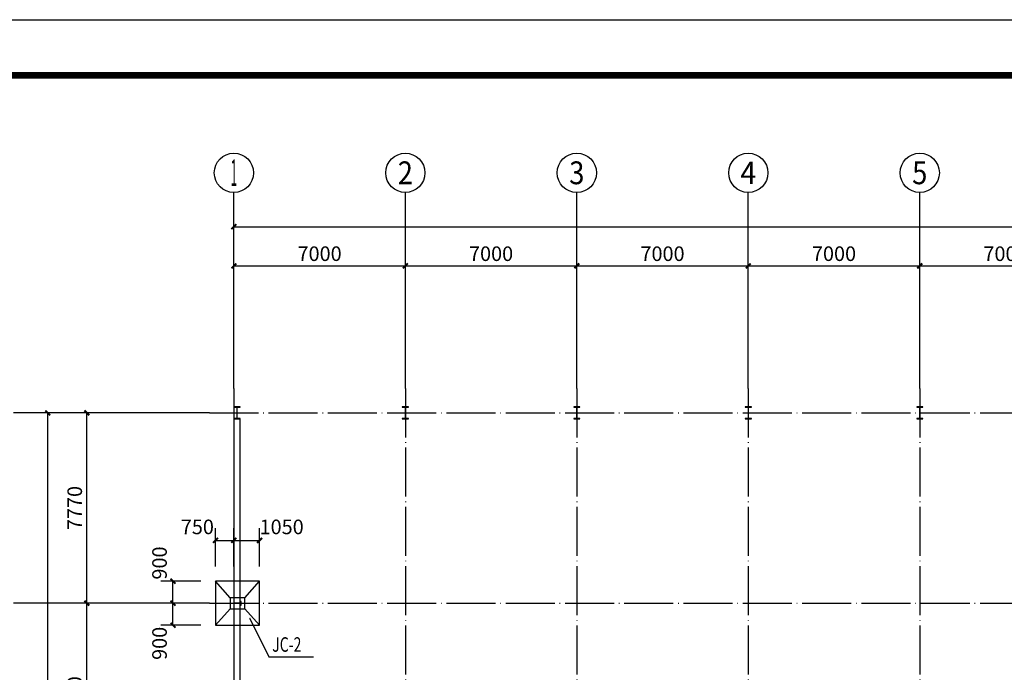
# Model space of a CAD drawing. Extents: x -94042 to 613295, y -398003 to 304806.
# Drawn here: x 360190 to 400387, y 58101 to 84745 of the extents above; entities that cross this region are included whole.
import ezdxf
from ezdxf.enums import TextEntityAlignment as Align

# ---------------------------------------------------------------- set-up
doc = ezdxf.new("R2010")
doc.units = 0
doc.header["$LTSCALE"] = 1000
doc.header["$MEASUREMENT"] = 0
doc.linetypes.add('DOTE', pattern=[2.42, 2, -0.2, 0.02, -0.2])
for name, color, linetype in [('AXIS', 3, 'Continuous'), ('AXIS_TEXT', 7, 'Continuous'), ('COLUMN', 9, 'Continuous'), ('DIM_LEAD', 3, 'Continuous'), ('DOTE', 1, 'Continuous'), ('PUB_DIM', 3, 'Continuous'), ('PUB_TEXT', 7, 'Continuous'), ('WALL', 9, 'Continuous')]:
    doc.layers.add(name, color=color, linetype=linetype)
doc.styles.add('_TCH_AXIS', font='COMPLEX', dxfattribs={"bigfont": 'GBCBIG'})
doc.styles.add('_TCH_DIM', font='SIMPLEX', dxfattribs={"bigfont": 'GBCBIG'})
doc.styles.add('_TCH_DIM_T3', font='SIMPLEX', dxfattribs={"width": 0.705882, "bigfont": 'GBCBIG'})
doc.styles.add('COMPLEX', font='COMPLEX')
doc.dimstyles.new('_TCH_ARCH&&200', dxfattribs={"dimtxt": 595, "dimasz": 200, "dimexe": 500, "dimexo": 600, "dimgap": 200, "dimtad": 1, "dimdec": 0, "dimzin": 0, "dimdsep": 46, "dimtxsty": '_TCH_DIM_T3', "dimblk": 'ARCHTICK', "dimcen": 0.09, "dimclrt": 7, "dimazin": 2, "dimtfac": 1, "dimtdec": 0, "dimtix": 1, "dimtmove": 2, "dimatfit": 3, "dimfxl": 0, "dimtolj": 1, "dimtzin": 0, "dimarcsym": 0})

# ---------------------------------------------------------------- blocks, each defined once
blk = doc.blocks.new('_ArchTick')
at = {"color": 0, "linetype": 'ByBlock', "const_width": 0.4}
blk.add_lwpolyline([(-0.5, -0.5), (0.5, 0.5)], dxfattribs=at)
blk = doc.blocks.new('*D762')
at = {"layer": 'Defpoints', "color": 0, "transparency": 16777216}
for p in [(366449, 61823), (368184, 61823), (368184, 60923)]:
    blk.add_point(p, dxfattribs=at)
at = {"layer": 'PUB_DIM', "color": 0, "lineweight": -2, "transparency": 16777216}
for p, q in [((367584, 61823), (365949, 61823)), ((366449, 60923), (366449, 61823)), ((367584, 60923), (365949, 60923))]:
    blk.add_line(p, q, dxfattribs=at)
at = {"layer": 'PUB_DIM', "color": 0, "lineweight": -2, "transparency": 16777216, "xscale": 200, "yscale": 200, "zscale": 200}
for p, rotation in [((366449, 61823), 90), ((366449, 60923), 270)]:
    blk.add_blockref('_ArchTick', p, dxfattribs=dict(at, rotation=rotation))
at = {"layer": 'PUB_DIM', "color": 7, "transparency": 16777216, "insert": (365899, 62563), "char_height": 595, "attachment_point": 5, "rotation": 90, "style": '_TCH_DIM_T3'}
blk.add_mtext('\\A1;900', dxfattribs=at)
blk = doc.blocks.new('*D294')
at = {"layer": 'Defpoints', "color": 0, "transparency": 16777216}
for p in [(366449, 60923), (368184, 60923), (368184, 60023)]:
    blk.add_point(p, dxfattribs=at)
at = {"layer": 'PUB_DIM', "color": 0, "lineweight": -2, "transparency": 16777216}
for p, q in [((367584, 60923), (365949, 60923)), ((366449, 60023), (366449, 60923)), ((367584, 60023), (365949, 60023))]:
    blk.add_line(p, q, dxfattribs=at)
at = {"layer": 'PUB_DIM', "color": 0, "lineweight": -2, "transparency": 16777216, "xscale": 200, "yscale": 200, "zscale": 200}
for p, rotation in [((366449, 60923), 90), ((366449, 60023), 270)]:
    blk.add_blockref('_ArchTick', p, dxfattribs=dict(at, rotation=rotation))
at = {"layer": 'PUB_DIM', "color": 7, "transparency": 16777216, "insert": (365899, 59283), "char_height": 595, "attachment_point": 5, "rotation": 90, "style": '_TCH_DIM_T3'}
blk.add_mtext('\\A1;900', dxfattribs=at)
blk = doc.blocks.new('*D763')
at = {"layer": 'Defpoints', "color": 0, "transparency": 16777216}
for p in [(368934, 63488), (368184, 61823), (368934, 61823)]:
    blk.add_point(p, dxfattribs=at)
at = {"layer": 'PUB_DIM', "color": 0, "lineweight": -2, "transparency": 16777216}
for p, q in [((368184, 62423), (368184, 63988)), ((368934, 62423), (368934, 63988)), ((368184, 63488), (368934, 63488))]:
    blk.add_line(p, q, dxfattribs=at)
at = {"layer": 'PUB_DIM', "color": 0, "lineweight": -2, "transparency": 16777216, "xscale": 200, "yscale": 200, "zscale": 200, "rotation": 180}
blk.add_blockref('_ArchTick', (368184, 63488), dxfattribs=at)
at = {"layer": 'PUB_DIM', "color": 0, "lineweight": -2, "transparency": 16777216, "xscale": 200, "yscale": 200, "zscale": 200}
blk.add_blockref('_ArchTick', (368934, 63488), dxfattribs=at)
at = {"layer": 'PUB_DIM', "color": 7, "transparency": 16777216, "insert": (367444, 64038), "char_height": 595, "attachment_point": 5, "style": '_TCH_DIM_T3'}
blk.add_mtext('\\A1;750', dxfattribs=at)
blk = doc.blocks.new('*D764')
at = {"layer": 'Defpoints', "color": 0, "transparency": 16777216}
for p in [(369984, 63488), (368934, 61823), (369984, 61823)]:
    blk.add_point(p, dxfattribs=at)
at = {"layer": 'PUB_DIM', "color": 0, "lineweight": -2, "transparency": 16777216}
for p, q in [((368934, 62423), (368934, 63988)), ((369984, 62423), (369984, 63988)), ((368934, 63488), (369984, 63488))]:
    blk.add_line(p, q, dxfattribs=at)
at = {"layer": 'PUB_DIM', "color": 0, "lineweight": -2, "transparency": 16777216, "xscale": 200, "yscale": 200, "zscale": 200, "rotation": 180}
blk.add_blockref('_ArchTick', (368934, 63488), dxfattribs=at)
at = {"layer": 'PUB_DIM', "color": 0, "lineweight": -2, "transparency": 16777216, "xscale": 200, "yscale": 200, "zscale": 200}
blk.add_blockref('_ArchTick', (369984, 63488), dxfattribs=at)
at = {"layer": 'PUB_DIM', "color": 7, "transparency": 16777216, "insert": (370884, 64038), "char_height": 595, "attachment_point": 5, "style": '_TCH_DIM_T3'}
blk.add_mtext('\\A1;1050', dxfattribs=at)
blk = doc.blocks.new('*D852')
at = {"layer": 'AXIS', "color": 0, "lineweight": -2, "transparency": 16777216}
for p, q in [((368934, 70293), (368934, 75193)), ((375934, 70293), (375934, 75193)), ((368934, 74693), (375934, 74693))]:
    blk.add_line(p, q, dxfattribs=at)
at = {"layer": 'Defpoints', "color": 0, "transparency": 16777216}
for p in [(375934, 74693), (368934, 69693), (375934, 69693)]:
    blk.add_point(p, dxfattribs=at)
at = {"layer": 'AXIS', "color": 0, "lineweight": -2, "transparency": 16777216, "xscale": 200, "yscale": 200, "zscale": 200, "rotation": 180}
blk.add_blockref('_ArchTick', (368934, 74693), dxfattribs=at)
at = {"layer": 'AXIS', "color": 0, "lineweight": -2, "transparency": 16777216, "xscale": 200, "yscale": 200, "zscale": 200}
blk.add_blockref('_ArchTick', (375934, 74693), dxfattribs=at)
at = {"layer": 'AXIS', "color": 7, "transparency": 16777216, "insert": (372434, 75191), "char_height": 595, "attachment_point": 5, "style": '_TCH_DIM_T3'}
blk.add_mtext('\\A1;7000', dxfattribs=at)
blk = doc.blocks.new('*D453')
at = {"layer": 'AXIS', "color": 0, "lineweight": -2, "transparency": 16777216}
for p, q in [((375934, 70293), (375934, 75193)), ((382934, 70293), (382934, 75193)), ((375934, 74693), (382934, 74693))]:
    blk.add_line(p, q, dxfattribs=at)
at = {"layer": 'Defpoints', "color": 0, "transparency": 16777216}
for p in [(382934, 74693), (375934, 69693), (382934, 69693)]:
    blk.add_point(p, dxfattribs=at)
at = {"layer": 'AXIS', "color": 0, "lineweight": -2, "transparency": 16777216, "xscale": 200, "yscale": 200, "zscale": 200, "rotation": 180}
blk.add_blockref('_ArchTick', (375934, 74693), dxfattribs=at)
at = {"layer": 'AXIS', "color": 0, "lineweight": -2, "transparency": 16777216, "xscale": 200, "yscale": 200, "zscale": 200}
blk.add_blockref('_ArchTick', (382934, 74693), dxfattribs=at)
at = {"layer": 'AXIS', "color": 7, "transparency": 16777216, "insert": (379434, 75191), "char_height": 595, "attachment_point": 5, "style": '_TCH_DIM_T3'}
blk.add_mtext('\\A1;7000', dxfattribs=at)
blk = doc.blocks.new('*D454')
at = {"layer": 'AXIS', "color": 0, "lineweight": -2, "transparency": 16777216}
for p, q in [((382934, 70293), (382934, 75193)), ((389934, 70293), (389934, 75193)), ((382934, 74693), (389934, 74693))]:
    blk.add_line(p, q, dxfattribs=at)
at = {"layer": 'Defpoints', "color": 0, "transparency": 16777216}
for p in [(389934, 74693), (382934, 69693), (389934, 69693)]:
    blk.add_point(p, dxfattribs=at)
at = {"layer": 'AXIS', "color": 0, "lineweight": -2, "transparency": 16777216, "xscale": 200, "yscale": 200, "zscale": 200, "rotation": 180}
blk.add_blockref('_ArchTick', (382934, 74693), dxfattribs=at)
at = {"layer": 'AXIS', "color": 0, "lineweight": -2, "transparency": 16777216, "xscale": 200, "yscale": 200, "zscale": 200}
blk.add_blockref('_ArchTick', (389934, 74693), dxfattribs=at)
at = {"layer": 'AXIS', "color": 7, "transparency": 16777216, "insert": (386434, 75191), "char_height": 595, "attachment_point": 5, "style": '_TCH_DIM_T3'}
blk.add_mtext('\\A1;7000', dxfattribs=at)
blk = doc.blocks.new('*D455')
at = {"layer": 'AXIS', "color": 0, "lineweight": -2, "transparency": 16777216}
for p, q in [((389934, 70293), (389934, 75193)), ((396934, 70293), (396934, 75193)), ((389934, 74693), (396934, 74693))]:
    blk.add_line(p, q, dxfattribs=at)
at = {"layer": 'Defpoints', "color": 0, "transparency": 16777216}
for p in [(396934, 74693), (389934, 69693), (396934, 69693)]:
    blk.add_point(p, dxfattribs=at)
at = {"layer": 'AXIS', "color": 0, "lineweight": -2, "transparency": 16777216, "xscale": 200, "yscale": 200, "zscale": 200, "rotation": 180}
blk.add_blockref('_ArchTick', (389934, 74693), dxfattribs=at)
at = {"layer": 'AXIS', "color": 0, "lineweight": -2, "transparency": 16777216, "xscale": 200, "yscale": 200, "zscale": 200}
blk.add_blockref('_ArchTick', (396934, 74693), dxfattribs=at)
at = {"layer": 'AXIS', "color": 7, "transparency": 16777216, "insert": (393434, 75191), "char_height": 595, "attachment_point": 5, "style": '_TCH_DIM_T3'}
blk.add_mtext('\\A1;7000', dxfattribs=at)
blk = doc.blocks.new('*D456')
at = {"layer": 'AXIS', "color": 0, "lineweight": -2, "transparency": 16777216}
for p, q in [((396934, 70293), (396934, 75193)), ((403934, 70293), (403934, 75193)), ((396934, 74693), (403934, 74693))]:
    blk.add_line(p, q, dxfattribs=at)
at = {"layer": 'Defpoints', "color": 0, "transparency": 16777216}
for p in [(403934, 74693), (396934, 69693), (403934, 69693)]:
    blk.add_point(p, dxfattribs=at)
at = {"layer": 'AXIS', "color": 0, "lineweight": -2, "transparency": 16777216, "xscale": 200, "yscale": 200, "zscale": 200, "rotation": 180}
blk.add_blockref('_ArchTick', (396934, 74693), dxfattribs=at)
at = {"layer": 'AXIS', "color": 0, "lineweight": -2, "transparency": 16777216, "xscale": 200, "yscale": 200, "zscale": 200}
blk.add_blockref('_ArchTick', (403934, 74693), dxfattribs=at)
at = {"layer": 'AXIS', "color": 7, "transparency": 16777216, "insert": (400434, 75191), "char_height": 595, "attachment_point": 5, "style": '_TCH_DIM_T3'}
blk.add_mtext('\\A1;7000', dxfattribs=at)
blk = doc.blocks.new('*D853')
at = {"layer": 'AXIS', "color": 0, "lineweight": -2, "transparency": 16777216}
for p, q in [((368934, 70293), (368934, 76793)), ((445934, 70293), (445934, 76793)), ((368934, 76293), (445934, 76293))]:
    blk.add_line(p, q, dxfattribs=at)
at = {"layer": 'Defpoints', "color": 0, "transparency": 16777216}
for p in [(445934, 76293), (368934, 69693), (445934, 69693)]:
    blk.add_point(p, dxfattribs=at)
at = {"layer": 'AXIS', "color": 0, "lineweight": -2, "transparency": 16777216, "xscale": 200, "yscale": 200, "zscale": 200, "rotation": 180}
blk.add_blockref('_ArchTick', (368934, 76293), dxfattribs=at)
at = {"layer": 'AXIS', "color": 0, "lineweight": -2, "transparency": 16777216, "xscale": 200, "yscale": 200, "zscale": 200}
blk.add_blockref('_ArchTick', (445934, 76293), dxfattribs=at)
at = {"layer": 'AXIS', "color": 7, "transparency": 16777216, "insert": (407434, 76791), "char_height": 595, "attachment_point": 5, "style": '_TCH_DIM_T3'}
blk.add_mtext('\\A1;77000', dxfattribs=at)
blk = doc.blocks.new('*D854')
at = {"layer": 'AXIS', "color": 0, "lineweight": -2, "transparency": 16777216}
for p, q in [((367334, 68693), (362434, 68693)), ((362934, 60923), (362934, 68693)), ((367334, 60923), (362434, 60923))]:
    blk.add_line(p, q, dxfattribs=at)
at = {"layer": 'Defpoints', "color": 0, "transparency": 16777216}
for p in [(362934, 68693), (367934, 68693), (367934, 60923)]:
    blk.add_point(p, dxfattribs=at)
at = {"layer": 'AXIS', "color": 0, "lineweight": -2, "transparency": 16777216, "xscale": 200, "yscale": 200, "zscale": 200}
for p, rotation in [((362934, 68693), 90), ((362934, 60923), 270)]:
    blk.add_blockref('_ArchTick', p, dxfattribs=dict(at, rotation=rotation))
at = {"layer": 'AXIS', "color": 7, "transparency": 16777216, "insert": (362437, 64808), "char_height": 595, "attachment_point": 5, "rotation": 90, "style": '_TCH_DIM_T3'}
blk.add_mtext('\\A1;7770', dxfattribs=at)
blk = doc.blocks.new('*D463')
at = {"layer": 'AXIS', "color": 0, "lineweight": -2, "transparency": 16777216}
for p, q in [((367334, 60923), (362434, 60923)), ((362934, 53153), (362934, 60923)), ((367334, 53153), (362434, 53153))]:
    blk.add_line(p, q, dxfattribs=at)
at = {"layer": 'Defpoints', "color": 0, "transparency": 16777216}
for p in [(362934, 60923), (367934, 60923), (367934, 53153)]:
    blk.add_point(p, dxfattribs=at)
at = {"layer": 'AXIS', "color": 0, "lineweight": -2, "transparency": 16777216, "xscale": 200, "yscale": 200, "zscale": 200}
for p, rotation in [((362934, 60923), 90), ((362934, 53153), 270)]:
    blk.add_blockref('_ArchTick', p, dxfattribs=dict(at, rotation=rotation))
at = {"layer": 'AXIS', "color": 7, "transparency": 16777216, "insert": (362437, 57038), "char_height": 595, "attachment_point": 5, "rotation": 90, "style": '_TCH_DIM_T3'}
blk.add_mtext('\\A1;7770', dxfattribs=at)
blk = doc.blocks.new('*D856')
at = {"layer": 'AXIS', "color": 0, "lineweight": -2, "transparency": 16777216}
for p, q in [((367334, 68693), (360834, 68693)), ((361334, 13613), (361334, 68693)), ((367334, 13613), (360834, 13613))]:
    blk.add_line(p, q, dxfattribs=at)
at = {"layer": 'Defpoints', "color": 0, "transparency": 16777216}
for p in [(361334, 68693), (367934, 68693), (367934, 13613)]:
    blk.add_point(p, dxfattribs=at)
at = {"layer": 'AXIS', "color": 0, "lineweight": -2, "transparency": 16777216, "xscale": 200, "yscale": 200, "zscale": 200}
for p, rotation in [((361334, 68693), 90), ((361334, 13613), 270)]:
    blk.add_blockref('_ArchTick', p, dxfattribs=dict(at, rotation=rotation))
at = {"layer": 'AXIS', "color": 7, "transparency": 16777216, "insert": (360837, 41153), "char_height": 595, "attachment_point": 5, "rotation": 90, "style": '_TCH_DIM_T3'}
blk.add_mtext('\\A1;55080', dxfattribs=at)
blk = doc.blocks.new('_AXISO')
blk.add_circle((0, 0), 0.5)
at = {"layer": 'AXIS_TEXT', "style": 'COMPLEX', "width": 1.041667}
blk.add_attdef('A', text='', height=0.56, dxfattribs=at).set_placement((-0.25, -0.28), (0.25, -0.28), align=Align.FIT)

msp = doc.modelspace()

# ---------------------------------------------------------------- linework, layer by layer
for p, q in [((339341.1, 84744.52), (474758.3, 84744.52)), ((472592.54, 82578.76), (344926.49, 82578.76)), ((472535.54, 82521.77), (344983.48, 82521.77)), ((472478.55, 82464.77), (345040.47, 82464.77)), ((472421.56, 82407.78), (345097.47, 82407.78)), ((472364.56, 82350.78), (345154.46, 82350.78)), ((368784.41, 61148.37), (368184.41, 61823.37)), ((369384.41, 61148.37), (369984.41, 61823.37)), ((368784.41, 60698.37), (368184.41, 60023.37)), ((369384.41, 60698.37), (369984.41, 60023.37))]:
    msp.add_line(p, q)
for points in [[(368184.41, 60023.37), (369984.41, 60023.37), (369984.41, 61823.37), (368184.41, 61823.37)], [(368784.41, 60698.37), (369384.41, 60698.37), (369384.41, 61148.37), (368784.41, 61148.37)]]:
    msp.add_lwpolyline(points, close=True)
at = {"layer": 'AXIS'}
for p, q in [((368934.41, 69693.37), (368934.41, 77693.37)), ((375934.41, 69693.37), (375934.41, 77693.37)), ((382934.41, 69693.37), (382934.41, 77693.37)), ((389934.41, 69693.37), (389934.41, 77693.37)), ((396934.41, 69693.37), (396934.41, 77693.37)), ((367934.41, 68693.37), (359934.41, 68693.37)), ((367934.41, 60923.37), (359934.41, 60923.37))]:
    msp.add_line(p, q, dxfattribs=at)
at = {"layer": 'COLUMN'}
for p, q in [((369184.41, 68943.37), (368934.41, 68943.37)), ((368934.41, 68943.37), (368934.41, 68927.37)), ((368934.41, 68927.37), (369049.41, 68927.37)), ((369049.41, 68927.37), (369054.41, 68922.37)), ((369054.41, 68922.37), (369054.41, 68464.37)), ((369064.41, 68922.37), (369069.41, 68927.37)), ((369064.41, 68464.37), (369064.41, 68922.37)), ((369069.41, 68927.37), (369184.41, 68927.37)), ((369184.41, 68927.37), (369184.41, 68943.37)), ((376059.41, 68943.37), (375809.41, 68943.37)), ((375809.41, 68943.37), (375809.41, 68927.37)), ((375809.41, 68927.37), (375924.41, 68927.37)), ((375924.41, 68927.37), (375929.41, 68922.37)), ((375929.41, 68922.37), (375929.41, 68464.37)), ((375939.41, 68922.37), (375944.41, 68927.37)), ((375939.41, 68464.37), (375939.41, 68922.37)), ((375944.41, 68927.37), (376059.41, 68927.37)), ((376059.41, 68927.37), (376059.41, 68943.37)), ((383059.41, 68943.37), (382809.41, 68943.37)), ((382809.41, 68943.37), (382809.41, 68927.37)), ((382809.41, 68927.37), (382924.41, 68927.37)), ((382924.41, 68927.37), (382929.41, 68922.37)), ((382929.41, 68922.37), (382929.41, 68464.37)), ((382939.41, 68922.37), (382944.41, 68927.37)), ((382939.41, 68464.37), (382939.41, 68922.37)), ((382944.41, 68927.37), (383059.41, 68927.37)), ((383059.41, 68927.37), (383059.41, 68943.37)), ((390059.41, 68943.37), (389809.41, 68943.37)), ((389809.41, 68943.37), (389809.41, 68927.37)), ((389809.41, 68927.37), (389924.41, 68927.37)), ((389924.41, 68927.37), (389929.41, 68922.37)), ((389929.41, 68922.37), (389929.41, 68464.37)), ((389939.41, 68922.37), (389944.41, 68927.37)), ((389939.41, 68464.37), (389939.41, 68922.37)), ((389944.41, 68927.37), (390059.41, 68927.37)), ((390059.41, 68927.37), (390059.41, 68943.37)), ((397059.41, 68943.37), (396809.41, 68943.37)), ((396809.41, 68943.37), (396809.41, 68927.37)), ((396809.41, 68927.37), (396924.41, 68927.37)), ((396924.41, 68927.37), (396929.41, 68922.37)), ((396929.41, 68922.37), (396929.41, 68464.37)), ((396939.41, 68922.37), (396944.41, 68927.37)), ((396939.41, 68464.37), (396939.41, 68922.37)), ((396944.41, 68927.37), (397059.41, 68927.37)), ((397059.41, 68927.37), (397059.41, 68943.37)), ((369049.41, 68459.37), (368934.41, 68459.37)), ((368934.41, 68459.37), (368934.41, 68443.37)), ((368934.41, 68443.37), (369184.41, 68443.37)), ((369054.41, 68464.37), (369049.41, 68459.37)), ((369069.41, 68459.37), (369064.41, 68464.37)), ((369184.41, 68459.37), (369069.41, 68459.37)), ((369184.41, 68443.37), (369184.41, 68459.37)), ((375924.41, 68459.37), (375809.41, 68459.37)), ((375809.41, 68459.37), (375809.41, 68443.37)), ((375809.41, 68443.37), (376059.41, 68443.37)), ((375929.41, 68464.37), (375924.41, 68459.37)), ((375944.41, 68459.37), (375939.41, 68464.37)), ((376059.41, 68459.37), (375944.41, 68459.37)), ((376059.41, 68443.37), (376059.41, 68459.37)), ((382924.41, 68459.37), (382809.41, 68459.37)), ((382809.41, 68459.37), (382809.41, 68443.37)), ((382809.41, 68443.37), (383059.41, 68443.37)), ((382929.41, 68464.37), (382924.41, 68459.37)), ((382944.41, 68459.37), (382939.41, 68464.37)), ((383059.41, 68459.37), (382944.41, 68459.37)), ((383059.41, 68443.37), (383059.41, 68459.37)), ((389924.41, 68459.37), (389809.41, 68459.37)), ((389809.41, 68459.37), (389809.41, 68443.37)), ((389809.41, 68443.37), (390059.41, 68443.37)), ((389929.41, 68464.37), (389924.41, 68459.37)), ((389944.41, 68459.37), (389939.41, 68464.37)), ((390059.41, 68459.37), (389944.41, 68459.37)), ((390059.41, 68443.37), (390059.41, 68459.37)), ((396924.41, 68459.37), (396809.41, 68459.37)), ((396809.41, 68459.37), (396809.41, 68443.37)), ((396809.41, 68443.37), (397059.41, 68443.37)), ((396929.41, 68464.37), (396924.41, 68459.37)), ((396944.41, 68459.37), (396939.41, 68464.37)), ((397059.41, 68459.37), (396944.41, 68459.37)), ((397059.41, 68443.37), (397059.41, 68459.37)), ((368952.41, 60998.37), (368934.41, 60998.37)), ((368934.41, 60998.37), (368934.41, 60848.37)), ((368934.41, 60848.37), (368952.41, 60848.37)), ((368952.41, 60933.37), (368952.41, 60998.37)), ((368957.41, 60928.37), (368952.41, 60933.37)), ((368952.41, 60913.37), (368957.41, 60918.37)), ((368952.41, 60848.37), (368952.41, 60913.37)), ((369211.41, 60928.37), (368957.41, 60928.37)), ((368957.41, 60918.37), (369211.41, 60918.37)), ((369216.41, 60933.37), (369211.41, 60928.37)), ((369211.41, 60918.37), (369216.41, 60913.37)), ((369234.41, 60998.37), (369216.41, 60998.37)), ((369216.41, 60998.37), (369216.41, 60933.37)), ((369216.41, 60913.37), (369216.41, 60848.37)), ((369216.41, 60848.37), (369234.41, 60848.37)), ((369234.41, 60848.37), (369234.41, 60998.37))]:
    msp.add_line(p, q, dxfattribs=at)
at = {"layer": 'DIM_LEAD'}
for p, q in [((369587.72, 60301.48), (370362.29, 58728.91)), ((370362.29, 58728.91), (372180.71, 58728.91))]:
    msp.add_line(p, q, dxfattribs=at)
at = {"layer": 'DIM_LEAD', "const_width": 26.67}
msp.add_lwpolyline([(369581.83, 60313.44, 1), (369593.61, 60289.52, 1)], format="xyb", close=True, dxfattribs=at)
at = {"layer": 'DOTE', "linetype": 'DOTE'}
for p, q in [((368934.41, 69693.37), (368934.41, 12613.37)), ((375934.41, 69693.37), (375934.41, 12613.37)), ((382934.41, 69693.37), (382934.41, 12613.37)), ((389934.41, 69693.37), (389934.41, 12613.37)), ((396934.41, 69693.37), (396934.41, 12613.37)), ((367934.41, 68693.37), (446934.41, 68693.37)), ((367934.41, 60923.37), (446934.41, 60923.37))]:
    msp.add_line(p, q, dxfattribs=at)
at = {"layer": 'WALL'}
for p, q in [((368934.41, 68442.95), (368934.41, 21613.37)), ((369174.41, 68442.95), (368934.41, 68442.95)), ((369174.41, 68442.95), (369174.41, 21613.37))]:
    msp.add_line(p, q, dxfattribs=at)

# ---------------------------------------------------------------- block references
at = {"layer": 'AXIS'}
ref = msp.add_blockref('_AXISO', (368934.41, 78493.37), dxfattribs=dict(at, xscale=1600, yscale=1600, zscale=1600))
ref.add_attrib('A', '1', dxfattribs={"layer": 'AXIS_TEXT', "height": 1089.54, "style": '_TCH_AXIS', "width": 0.555556}).set_placement((368804.7, 77948.6), (369064.12, 77948.6), align=Align.FIT)
ref = msp.add_blockref('_AXISO', (375934.41, 78493.37), dxfattribs=dict(at, xscale=1600, yscale=1600, zscale=1600))
ref.add_attrib('A', '2', dxfattribs={"layer": 'AXIS_TEXT', "height": 931.9, "style": '_TCH_AXIS'}).set_placement((375623.78, 78027.42), (376245.04, 78027.42), align=Align.FIT)
ref = msp.add_blockref('_AXISO', (382934.41, 78493.37), dxfattribs=dict(at, xscale=1600, yscale=1600, zscale=1600))
ref.add_attrib('A', '3', dxfattribs={"layer": 'AXIS_TEXT', "height": 931.9, "style": '_TCH_AXIS'}).set_placement((382623.78, 78027.42), (383245.04, 78027.42), align=Align.FIT)
ref = msp.add_blockref('_AXISO', (389934.41, 78493.37), dxfattribs=dict(at, xscale=1600, yscale=1600, zscale=1600))
ref.add_attrib('A', '4', dxfattribs={"layer": 'AXIS_TEXT', "height": 911.38, "style": '_TCH_AXIS', "width": 0.9375}).set_placement((389608.92, 78037.68), (390259.9, 78037.68), align=Align.FIT)
ref = msp.add_blockref('_AXISO', (396934.41, 78493.37), dxfattribs=dict(at, xscale=1600, yscale=1600, zscale=1600))
ref.add_attrib('A', '5', dxfattribs={"layer": 'AXIS_TEXT', "height": 931.9, "style": '_TCH_AXIS'}).set_placement((396623.78, 78027.42), (397245.04, 78027.42), align=Align.FIT)

# ---------------------------------------------------------------- texts
at = {"layer": 'PUB_TEXT', "style": '_TCH_DIM', "width": 0.705882}
msp.add_text('JC-2', height=595, dxfattribs=at).set_placement((370501.5, 58938.91))

# ---------------------------------------------------------------- dimensions: what is measured, and where the dimension line sits
at = {"layer": 'AXIS'}
for p1, p2, distance, picture, middle in [((368934.41, 69693.37), (445934.41, 69693.37), 6600, '*D853', (407434.41, 76790.87)), ((368934.41, 69693.37), (375934.41, 69693.37), 5000, '*D852', (372434.41, 75190.87)), ((375934.41, 69693.37), (382934.41, 69693.37), 5000, '*D453', (379434.41, 75190.87)), ((382934.41, 69693.37), (389934.41, 69693.37), 5000, '*D454', (386434.41, 75190.87)), ((389934.41, 69693.37), (396934.41, 69693.37), 5000, '*D455', (393434.41, 75190.87)), ((396934.41, 69693.37), (403934.41, 69693.37), 5000, '*D456', (400434.41, 75190.87)), ((367934.41, 13613.37), (367934.41, 68693.37), 6600, '*D856', (360836.91, 41153.37)), ((367934.41, 60923.37), (367934.41, 68693.37), 5000, '*D854', (362436.91, 64808.37)), ((367934.41, 53153.37), (367934.41, 60923.37), 5000, '*D463', (362436.91, 57038.37))]:
    dim = msp.add_aligned_dim(p1=p1, p2=p2, distance=distance, dimstyle='_TCH_ARCH&&200', dxfattribs=at)
    dim.commit()
    dim.dimension.update_dxf_attribs({"geometry": picture, "text_midpoint": middle})
at = {"layer": 'PUB_DIM'}
for base, p1, p2, angle, picture, middle, dimtype in [((368934.41, 63488.45), (368184.41, 61823.37), (368934.41, 61823.37), 0, '*D763', (367444.41, 64038.45), 161), ((369984.41, 63488.45), (368934.41, 61823.37), (369984.41, 61823.37), 0, '*D764', (370884.41, 64038.45), 161), ((366449.1, 61823.37), (368184.41, 60923.37), (368184.41, 61823.37), 90, '*D762', (365899.1, 62563.37), 161), ((366449.1, 60923.37), (368184.41, 60023.37), (368184.41, 60923.37), 90, '*D294', (365899.1, 59283.37), 129)]:
    dim = msp.add_linear_dim(base=base, p1=p1, p2=p2, angle=angle, dimstyle='_TCH_ARCH&&200', dxfattribs=at)
    dim.commit()
    dim.dimension.update_dxf_attribs({"geometry": picture, "text_midpoint": middle, "dimtype": dimtype})

doc.saveas('drawing.dxf')
